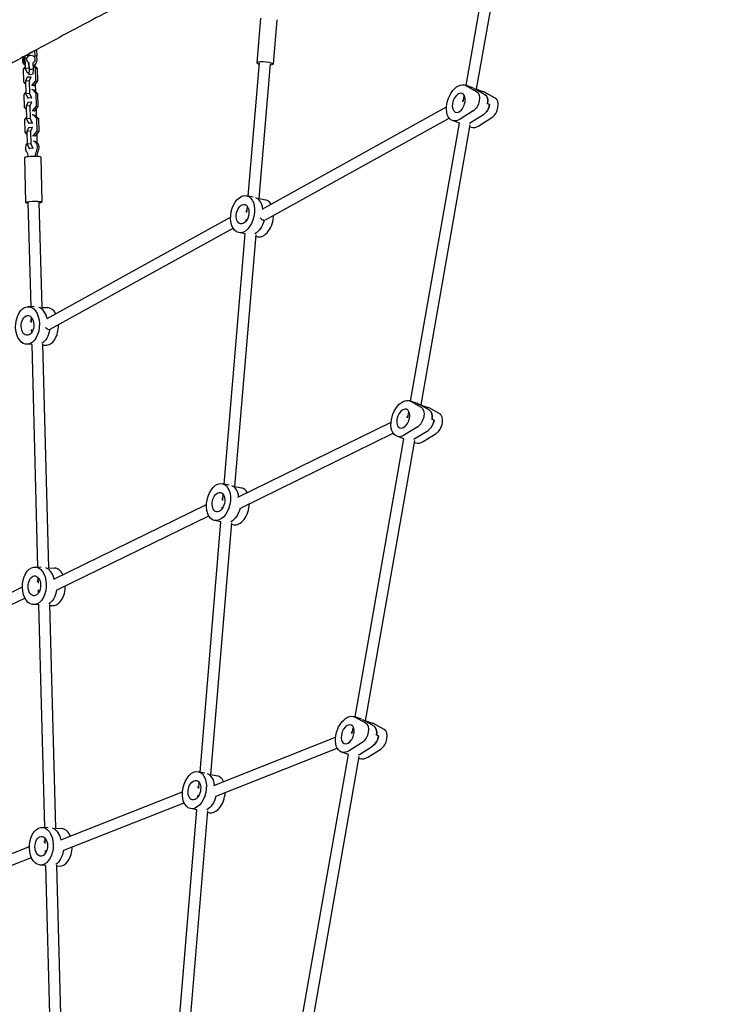
# Model space of a CAD drawing. Units: millimetres. Extents: x -3432 to 4315, y -6651 to 6570.
# Drawn here: x 988 to 2005, y 2051 to 3490 of the extents above; entities that cross this region are included whole.
import ezdxf

# ---------------------------------------------------------------- set-up
doc = ezdxf.new("R2010")
doc.units = ezdxf.units.MM
doc.header["$LTSCALE"] = 20
doc.layers.add('2d', color=230, linetype='Continuous')

msp = doc.modelspace()

# ---------------------------------------------------------------- linework, layer by layer
at = {"layer": '2d', "linetype": 'Continuous'}
for p, q in [((1640.8, 3393.8), (1682.9, 3633.2)), ((1656.1, 3388.4), (1698.7, 3630.5)), ((1340.2, 3492), (1334.7, 3427.1)), ((1364.1, 3490), (1358.7, 3425.1)), ((1002.5, 3440.5), (1001.1, 3437.5)), ((1010.8, 3437.4), (1010.6, 3444.9)), ((1013.6, 3436.9), (1013.3, 3446.4)), ((993.3, 3435.5), (993.9, 3434.8)), ((995.8, 3436.8), (996.2, 3418.6)), ((1001.1, 3437.5), (996.3, 3437.1)), ((1000.1, 3436.3), (1000.4, 3436.5)), ((1001.1, 3437.5), (1001.1, 3437.1)), ((1001.3, 3426.9), (1001.6, 3419)), ((1001.5, 3426.8), (1001.7, 3427)), ((1001.7, 3427), (1002, 3417.3)), ((1007.7, 3427.1), (1007.9, 3417.4)), ((1008.1, 3427.3), (1008.7, 3427.9)), ((1009.4, 3435.7), (1010.8, 3437.4)), ((1010.8, 3437.4), (1012, 3437.2)), ((1012.1, 3437.2), (1013.6, 3436.9)), ((1012.8, 3436), (1013.6, 3436.9)), ((1322.4, 3232.2), (1338.7, 3426.8)), ((1338.2, 3228.7), (1354.7, 3425.5)), ((996.2, 3421.3), (993.2, 3417.6)), ((993.2, 3417.6), (993.7, 3399.2)), ((1001.6, 3419), (996.2, 3418.6)), ((996.2, 3418.6), (999.2, 3412.2)), ((1001.1, 3412.4), (999.2, 3412.2)), ((999.2, 3412.2), (999.8, 3412.1)), ((1002, 3417.3), (1001.4, 3409.6)), ((1001.6, 3419), (1001.7, 3418.7)), ((1007.9, 3417.4), (1002, 3417.3)), ((1007.9, 3417.4), (1007.4, 3410.4)), ((1011.3, 3419), (1007.8, 3422.6)), ((1014.1, 3418.6), (1009.5, 3423.2)), ((1009.8, 3423.3), (1010.9, 3424.4)), ((1010.9, 3421.8), (1010.9, 3424.4)), ((1011.3, 3419), (1014.1, 3418.6)), ((1011.8, 3400.6), (1011.3, 3419)), ((1014.6, 3400.1), (1014.1, 3418.6)), ((993.7, 3399.2), (996.8, 3396)), ((999.4, 3405.8), (996.7, 3400.3)), ((1002, 3400.7), (996.7, 3400.3)), ((996.7, 3400.3), (997.2, 3381.8)), ((1004.7, 3406.2), (999.4, 3405.8)), ((1001.4, 3409.6), (1001.1, 3409.2)), ((1006.4, 3409.7), (1001.4, 3409.6)), ((1004.7, 3406.2), (1002, 3400.7)), ((1002, 3400.7), (1002.5, 3382.2)), ((1005.2, 3406.1), (1004.7, 3406.2)), ((1006.6, 3394.2), (1011.8, 3400.6)), ((1009.4, 3393.8), (1014.6, 3400.1)), ((1011.9, 3385), (1011.6, 3396.5)), ((1011.8, 3400.6), (1014.6, 3400.1)), ((997.2, 3384.5), (994.2, 3380.8)), ((1002.5, 3382.2), (997.2, 3381.8)), ((997.2, 3381.8), (1000.2, 3375.4)), ((1002.5, 3382.2), (1005.5, 3375.8)), ((1005.6, 3394.1), (1006.6, 3394.2)), ((1006.8, 3387.8), (1005.7, 3387.7)), ((1006.6, 3394.2), (1009.4, 3393.8)), ((1006.8, 3387.8), (1009.6, 3387.3)), ((1012.3, 3382.2), (1006.8, 3387.8)), ((1008.3, 3393.7), (1009.4, 3393.8)), ((1015, 3381.8), (1009.6, 3387.3)), ((1012.3, 3382.2), (1015, 3381.8)), ((1012.7, 3363.8), (1012.3, 3382.2)), ((1015.5, 3363.3), (1015, 3381.8)), ((1650.7, 3390.4), (1639.2, 3394.4)), ((1640.7, 3393.7), (1656.1, 3385.2)), ((1652.8, 3389.5), (1668.2, 3380.9)), ((1655, 3388.8), (1666.4, 3384.8)), ((1683.4, 3375.5), (1667.9, 3384.1)), ((994.2, 3380.8), (994.7, 3362.4)), ((1000.3, 3368.9), (997.7, 3363.4)), ((1005.5, 3375.8), (1000.2, 3375.4)), ((1000.2, 3375.4), (1000.7, 3375.3)), ((1005.6, 3369.4), (1000.3, 3368.9)), ((1005.6, 3369.4), (1003, 3363.9)), ((1005.5, 3375.8), (1006, 3375.7)), ((1006.2, 3369.3), (1005.6, 3369.4)), ((1635, 3370.8), (1636.8, 3371)), ((1636.6, 3369.8), (1638.1, 3378.2)), ((1675.2, 3366.2), (1672.1, 3367.2)), ((994.7, 3362.4), (997.8, 3359.2)), ((1003, 3363.9), (997.7, 3363.4)), ((997.7, 3363.4), (998.2, 3345)), ((1003, 3363.9), (1003.5, 3345.4)), ((1006.5, 3357.3), (1007.6, 3357.4)), ((1007.6, 3357.4), (1012.7, 3363.8)), ((1007.6, 3357.4), (1010.4, 3357)), ((1009.3, 3356.9), (1010.4, 3357)), ((1010.4, 3357), (1015.5, 3363.3)), ((1012.9, 3348.2), (1012.6, 3359.7)), ((1012.7, 3363.8), (1015.5, 3363.3)), ((1342.8, 3213.3), (1612.1, 3362.5)), ((1651.1, 3356.6), (1632, 3344.5)), ((1634.7, 3359.2), (1634.9, 3360.3)), ((998.1, 3347.7), (995.2, 3344)), ((995.2, 3344), (995.7, 3325.6)), ((1003.5, 3345.4), (998.2, 3345)), ((998.2, 3345), (1001.1, 3338.6)), ((1006.4, 3339), (1001.1, 3338.6)), ((1001.1, 3338.6), (1001.7, 3338.5)), ((1003.5, 3345.4), (1006.4, 3339)), ((1006.4, 3339), (1007, 3338.9)), ((1007.8, 3351), (1006.7, 3350.9)), ((1007.8, 3351), (1010.6, 3350.5)), ((1013.2, 3345.4), (1007.8, 3351)), ((1016, 3345), (1010.6, 3350.5)), ((1013.2, 3345.4), (1016, 3345)), ((1013.7, 3327), (1013.2, 3345.4)), ((1016.5, 3326.5), (1016, 3345)), ((1347.5, 3197.6), (1615.9, 3346.3)), ((1559.7, 2932.5), (1631.2, 3339)), ((1631.2, 3338.9), (1620.8, 3342.6)), ((1666.2, 3351.2), (1647.2, 3339.2)), ((1659.3, 3334.9), (1678.3, 3346.9)), ((995.7, 3325.6), (998.8, 3322.4)), ((1001.3, 3332.1), (998.7, 3326.6)), ((1004, 3327.1), (998.7, 3326.6)), ((998.7, 3326.6), (999.2, 3308.2)), ((1006.6, 3332.6), (1001.3, 3332.1)), ((1006.6, 3332.6), (1004, 3327.1)), ((1004, 3327.1), (1004.5, 3308.6)), ((1007.2, 3332.5), (1006.6, 3332.6)), ((1008.6, 3320.6), (1013.7, 3327)), ((1011.4, 3320.2), (1016.5, 3326.5)), ((1013.7, 3327), (1016.5, 3326.5)), ((1575, 2927), (1646.9, 3336.3)), ((1646.4, 3333.5), (1648, 3332.9)), ((1007.5, 3320.5), (1008.6, 3320.6)), ((1008.6, 3320.6), (1011.4, 3320.2)), ((1010.3, 3320.1), (1011.4, 3320.2)), ((1013.9, 3310.1), (1013.6, 3322.9)), ((1004.5, 3308.6), (999.2, 3308.2)), ((999.2, 3308.2), (1002.1, 3301.8)), ((1007.4, 3302.2), (1002.1, 3301.8)), ((1002.1, 3301.8), (1002.9, 3301.7)), ((1004.5, 3308.6), (1007.4, 3302.2)), ((1007.4, 3302.2), (1008.2, 3302.1)), ((995.1, 3288.4), (996.8, 3222.8)), ((1019.1, 3289.1), (1020.8, 3223.4)), ((1020.9, 3069.6), (1016.8, 3223.3)), ((1329.6, 3230.6), (1320, 3232.7)), ((1338.1, 3228.7), (1347.7, 3226.6)), ((1004.9, 3070.5), (1000.8, 3222.9)), ((1319.3, 3209.8), (1320.6, 3210)), ((1320.4, 3208.4), (1321.1, 3216.9)), ((1028.2, 3053.3), (1296.6, 3201.4)), ((1319.4, 3196), (1319.6, 3198.6)), ((1345.6, 3196.9), (1345.7, 3196.9)), ((1033, 3037.7), (1300.3, 3185.2)), ((1287.1, 2811.3), (1317.8, 3176.9)), ((1302.9, 2807.8), (1333.7, 3175.6)), ((1317.8, 3176.9), (1308.3, 3179)), ((1333.6, 3173.4), (1336, 3172.9)), ((1009.5, 3070.2), (1001.1, 3070.7)), ((1020.9, 3069.6), (1029, 3069.2)), ((1005.5, 3047.3), (1005.3, 3055.1)), ((1004.8, 3049.3), (1005.4, 3049.4)), ((1005.8, 3033.1), (1005.7, 3037.2)), ((1006.5, 3015.3), (998.2, 3015.8)), ((1014.9, 2689.9), (1006.3, 3015.3)), ((1031, 2689), (1022.3, 3015.8)), ((1022.3, 3014.5), (1026.1, 3014.3)), ((1569.5, 2929), (1558.1, 2933)), ((1559.6, 2932.4), (1575, 2923.8)), ((1587.1, 2919.5), (1571.7, 2928.1)), ((1573.9, 2927.4), (1585.3, 2923.4)), ((1602.2, 2914.1), (1586.8, 2922.7)), ((1553.8, 2909.4), (1555.7, 2909.6)), ((1555.4, 2908.4), (1556.9, 2916.8)), ((1307.3, 2792.2), (1531, 2901.9)), ((1570, 2895.2), (1550.9, 2883.1)), ((1553.6, 2897.9), (1553.8, 2899)), ((1594, 2904.8), (1591, 2905.8)), ((1312, 2776.7), (1534.2, 2885.6)), ((1550, 2877.5), (1539.7, 2881.2)), ((1566, 2877.8), (1585.1, 2889.8)), ((1578.1, 2873.5), (1597.2, 2885.5)), ((1478.5, 2471.1), (1550, 2877.6)), ((1493.8, 2465.6), (1565.8, 2874.9)), ((1565.3, 2872.1), (1566.9, 2871.5)), ((1294.3, 2809.7), (1284.7, 2811.8)), ((1302.8, 2807.9), (1312.4, 2805.8)), ((1285.1, 2787.5), (1285.9, 2796)), ((1038.1, 2672.5), (1261.4, 2781.3)), ((1284, 2788.9), (1285.3, 2789.1)), ((1284.1, 2775.1), (1284.3, 2777.7)), ((1043, 2657), (1264.5, 2765.1)), ((1251.9, 2390.4), (1282.5, 2756)), ((1267.6, 2387), (1298.5, 2754.7)), ((1282.5, 2756), (1273, 2758.1)), ((1298.3, 2752.6), (1300.7, 2752)), ((1019.6, 2689.7), (1011.2, 2690.1)), ((1031, 2689.1), (1039.1, 2688.6)), ((1014.8, 2668.7), (1015.5, 2668.8)), ((1015.6, 2666.7), (1015.3, 2674.5)), ((769.7, 2553.5), (992.4, 2661)), ((1015.9, 2652.5), (1015.8, 2656.6)), ((774.8, 2538.2), (995.9, 2644.9)), ((1016.6, 2634.7), (1008.3, 2635.2)), ((1025, 2309.3), (1016.4, 2634.8)), ((1041.1, 2308.4), (1032.4, 2635.2)), ((1032.4, 2633.9), (1036.2, 2633.7)), ((1488.4, 2467.6), (1476.9, 2471.6)), ((1478.4, 2471), (1493.9, 2462.4)), ((1490.5, 2466.7), (1506, 2458.1)), ((1492.7, 2466), (1504.2, 2462)), ((1521.1, 2452.8), (1505.6, 2461.3)), ((1472.7, 2448.1), (1474.5, 2448.2)), ((1474.3, 2447), (1475.8, 2455.4)), ((1272, 2371.1), (1450, 2441.7)), ((1488.8, 2433.8), (1469.8, 2421.7)), ((1472.4, 2436.5), (1472.6, 2437.6)), ((1512.9, 2443.4), (1509.9, 2444.5)), ((1276.4, 2355.6), (1452.3, 2425.4)), ((1468.9, 2416.1), (1458.5, 2419.8)), ((1484.9, 2416.4), (1503.9, 2428.4)), ((1497, 2412.1), (1516, 2424.1)), ((1397.4, 2009.7), (1468.9, 2416.3)), ((1412.7, 2004.3), (1484.7, 2413.5)), ((1484.2, 2410.7), (1485.8, 2410.1)), ((1259, 2388.9), (1249.4, 2390.9)), ((1249.9, 2366.6), (1250.6, 2375.1)), ((1267.6, 2387), (1277.2, 2384.9)), ((1048.2, 2291.7), (1226.2, 2361.6)), ((1248.7, 2368), (1250, 2368.2)), ((1052.7, 2276.3), (1228.6, 2345.4)), ((1248.8, 2354.3), (1249, 2356.8)), ((1216.6, 1969.6), (1247.2, 2335.1)), ((1232.4, 1966.1), (1263.2, 2333.8)), ((1247.2, 2335.1), (1237.7, 2337.2)), ((1263, 2331.7), (1265.4, 2331.2)), ((1029.7, 2309.1), (1021.3, 2309.5)), ((1041.1, 2308.5), (1049.2, 2308)), ((1024.9, 2288.1), (1025.6, 2288.2)), ((1025.6, 2286.2), (1025.4, 2294)), ((824.7, 2212.6), (1002.4, 2281.6)), ((1026, 2271.9), (1025.9, 2276.1)), ((829.3, 2197.3), (1005.4, 2265.6)), ((1026.7, 2254.2), (1018.3, 2254.6)), ((1035.1, 1928.8), (1026.5, 2254.2)), ((1051.1, 1927.8), (1042.5, 2254.6)), ((1042.5, 2253.3), (1046.2, 2253.1))]:
    msp.add_line(p, q, dxfattribs=at)
for centre, major_axis, ratio, start_param, end_param in [((1003.9, 3431.6), (-6.94, 7.2), 0.989516, -1.112897, -0.820551), ((1003.9, 3431.6), (-6.94, 7.2), 0.989516, 0.289402, 1.456537), ((1003.9, 3431.6), (6.94, -7.2), 0.989516, -0.356964, 1.42377), ((1346.7, 3426.1), (12, -1), 0.165467, -0.841069, 3.675657), ((1346.7, 3426.1), (12, -1), 0.165467, -2.607528, -2.300524), ((1642.1, 3364.2), (9.2, 25.9), 0.596846, -0.098754, -0.010572), ((1657.2, 3358.8), (9.2, 25.9), 0.596846, -0.098754, 0), ((1662, 3366.2), (5.3, 15.1), 0.596846, -1.295833, -0.098754), ((1677.2, 3360.8), (5.3, 15.1), 0.596846, -2.492911, -0.098754), ((1665.1, 3365.1), (5.3, 15.1), 0.596846, -2.492911, -1.295833), ((1645.1, 3363.1), (9.2, 25.9), 0.596846, -2.581093, -2.492911), ((1657.2, 3358.8), (-9.2, -25.9), 0.596846, 0, 0.648682), ((1005.5, 3302.9), (-1.58, -9.87), 0.881942, -2.153144, -0.841662), ((1005.5, 3302.9), (1.58, 9.87), 0.881942, -1.880934, -0.095194), ((1007.9, 3302.5), (1.58, 9.87), 0.881942, -1.880934, -0.095194), ((1007.1, 3288.8), (12, 0.3), 0.098028, 0, 3.141593), ((1008.8, 3223.1), (12, 0.3), 0.098028, -0.841069, 3.62329), ((1326.4, 3203.1), (5.9, 26.9), 0.614934, -1.033681, -0.074147), ((1326.4, 3203.1), (5.9, 26.9), 0.614934, -1.033681, -0.074147), ((1341.9, 3199.8), (5.9, 26.9), 0.614934, -0.569126, 0), ((1008.8, 3223.1), (12, 0.3), 0.098028, -2.659896, -2.300524), ((1341.9, 3199.8), (-5.9, -26.9), 0.614934, 0, 1.868471), ((1012.1, 3042.6), (1.5, 27.5), 0.630793, -1.132887, -0.158861), ((1012.1, 3042.6), (1.5, 27.5), 0.630793, -1.132887, -0.158861), ((1027.5, 3041.7), (1.5, 27.5), 0.630793, -0.794497, 0), ((1027.5, 3041.7), (-1.5, -27.5), 0.630793, 0, 1.695643), ((1561, 2902.8), (9.2, 25.9), 0.596846, -0.098754, -0.010572), ((1576.1, 2897.4), (9.2, 25.9), 0.596846, -0.098754, 0), ((1580.9, 2904.8), (5.3, 15.1), 0.596846, -1.295833, -0.098754), ((1596, 2899.5), (5.3, 15.1), 0.596846, -2.492911, -0.098754), ((1583.9, 2903.7), (5.3, 15.1), 0.596846, -2.492911, -1.295833), ((1564, 2901.7), (9.2, 25.9), 0.596846, -2.581093, -2.492911), ((1576.1, 2897.4), (-9.2, -25.9), 0.596846, 0, 0.648682), ((1291.2, 2782.3), (5.9, 26.9), 0.614934, -1.042157, -0.074147), ((1291.2, 2782.3), (5.9, 26.9), 0.614934, -1.042157, -0.074147), ((1306.6, 2778.9), (5.9, 26.9), 0.614934, -0.612024, 0), ((1306.6, 2778.9), (-5.9, -26.9), 0.614934, 0, 1.839826), ((1022.1, 2662), (1.5, 27.5), 0.630793, -1.138951, -0.158861), ((1022.1, 2662), (1.5, 27.5), 0.630793, -1.138951, -0.158861), ((1037.6, 2661.2), (1.5, 27.5), 0.630793, -0.832352, 0), ((1037.6, 2661.2), (-1.5, -27.5), 0.630793, 0, 1.668089), ((1479.8, 2441.4), (9.2, 25.9), 0.596846, -0.098754, -0.010572), ((1495, 2436.1), (9.2, 25.9), 0.596846, -0.098754, 0), ((1499.7, 2443.4), (5.3, 15.1), 0.596846, -1.295833, -0.098754), ((1514.9, 2438.1), (5.3, 15.1), 0.596846, -2.492911, -0.098754), ((1502.8, 2442.4), (5.3, 15.1), 0.596846, -2.492911, -1.295833), ((1482.9, 2440.3), (9.2, 25.9), 0.596846, -2.581093, -2.492911), ((1495, 2436.1), (-9.2, -25.9), 0.596846, 0, 0.648682), ((1255.9, 2361.4), (5.9, 26.9), 0.614934, -1.053272, -0.074147), ((1255.9, 2361.4), (5.9, 26.9), 0.614934, -1.053272, -0.074147), ((1271.3, 2358), (5.9, 26.9), 0.614934, -0.675966, 0), ((1271.3, 2358), (-5.9, -26.9), 0.614934, 0, 1.795934), ((1032.2, 2281.4), (1.5, 27.5), 0.630793, -1.146578, -0.158861), ((1032.2, 2281.4), (1.5, 27.5), 0.630793, -1.146578, -0.158861), ((1047.7, 2280.6), (1.5, 27.5), 0.630793, -0.888858, 0), ((1047.7, 2280.6), (-1.5, -27.5), 0.630793, 0, 1.625528)]:
    msp.add_ellipse(centre, major_axis=major_axis, ratio=ratio, start_param=start_param, end_param=end_param, dxfattribs=at)
at = {"layer": '2d', "linetype": 'Continuous', "extrusion": (2.29e-16, 7.31171e-18, -1)}
msp.add_ellipse((1002.7, 3430.4), major_axis=(-6.94, 7.2), ratio=0.989516, start_param=-1.650011, end_param=-0.336585, dxfattribs=at)
at = {"layer": '2d', "linetype": 'Continuous', "extrusion": (2.24989e-16, 4.95922e-18, -1)}
msp.add_ellipse((1004.6, 3432.2), major_axis=(-4.17, 4.32), ratio=0.989516, start_param=-1.871905, end_param=3.364082, dxfattribs=at)
at = {"layer": '2d', "linetype": 'Continuous', "extrusion": (2.28473e-16, 5.54548e-18, -1)}
msp.add_ellipse((1003.9, 3431.6), major_axis=(4.17, -4.32), ratio=0.989516, start_param=0, end_param=0.093584, dxfattribs=at)
at = {"layer": '2d', "linetype": 'Continuous', "extrusion": (1.88656e-16, 1.5889e-17, -1)}
for centre, end_param in [((1630, 3368.5), 3.240347), ((1645.1, 3363.1), -0.5605), ((1548.9, 2907.1), 3.240347), ((1564, 2901.7), -0.5605), ((1467.7, 2445.7), 3.240347), ((1482.9, 2440.3), -0.5605)]:
    msp.add_ellipse(centre, major_axis=(-9.2, -25.9), ratio=0.596846, start_param=-0.648682, end_param=end_param, dxfattribs=at)
at = {"layer": '2d', "linetype": 'Continuous', "extrusion": (1.94024e-16, -2.25973e-18, -1)}
for centre in [(1630, 3368.5), (1548.9, 2907.1), (1467.7, 2445.7)]:
    msp.add_ellipse(centre, major_axis=(4.8, 13.7), ratio=0.596846, start_param=-0.2749638041699898, end_param=6.008221503009596, dxfattribs=at)
at = {"layer": '2d', "linetype": 'Continuous', "extrusion": (2.11463e-16, 1.29045e-18, -1)}
for centre, end_param in [((1649.9, 3370.5), 2.492911), ((1662, 3366.2), 1.295833), ((1568.8, 2909.1), 2.492911), ((1580.9, 2904.8), 1.295833), ((1487.7, 2447.7), 2.492911), ((1499.7, 2443.4), 1.295833)]:
    msp.add_ellipse(centre, major_axis=(5.3, 15.1), ratio=0.596846, start_param=0.098754, end_param=end_param, dxfattribs=at)
at = {"layer": '2d', "linetype": 'Continuous', "extrusion": (2.301e-16, -2.76139e-18, -1)}
for centre in [(1642.1, 3364.2), (1561, 2902.8), (1479.8, 2441.4)]:
    msp.add_ellipse(centre, major_axis=(9.2, 25.9), ratio=0.596846, start_param=0.010572, end_param=0.098754, dxfattribs=at)
at = {"layer": '2d', "linetype": 'Continuous', "extrusion": (2.6837e-16, -8.11948e-18, -1)}
for centre in [(1642.1, 3364.2), (1642.1, 3364.2), (1561, 2902.8), (1561, 2902.8), (1479.8, 2441.4), (1479.8, 2441.4)]:
    msp.add_ellipse(centre, major_axis=(4.8, 13.7), ratio=0.596846, start_param=-1.278904, end_param=-1.084169, dxfattribs=at)
at = {"layer": '2d', "linetype": 'Continuous', "extrusion": (1.75835e-16, -2.04788e-18, -1)}
for centre in [(1665.1, 3365.1), (1583.9, 2903.7), (1502.8, 2442.4)]:
    msp.add_ellipse(centre, major_axis=(-5.3, -15.1), ratio=0.596846, start_param=-1.84576, end_param=-0.648682, dxfattribs=at)
at = {"layer": '2d', "linetype": 'Continuous', "extrusion": (2.63238e-16, -9.01241e-18, -1)}
msp.add_ellipse((977.2, 3282.1), major_axis=(-4.4, -27.2), ratio=0.881942, start_param=-2.299931, end_param=-1.988265, dxfattribs=at)
at = {"layer": '2d', "linetype": 'Continuous', "extrusion": (2.21859e-16, 3.79825e-19, -1)}
msp.add_ellipse((1034.8, 3286.6), major_axis=(4.4, 27.2), ratio=0.881942, start_param=-1.587291, end_param=-1.260659, dxfattribs=at)
at = {"layer": '2d', "linetype": 'Continuous', "extrusion": (2.22263e-16, -1.31621e-20, -1)}
msp.add_ellipse((1037.2, 3286.2), major_axis=(4.4, 27.2), ratio=0.881942, start_param=-1.575179, end_param=-1.260659, dxfattribs=at)
at = {"layer": '2d', "linetype": 'Continuous', "extrusion": (2.02433e-16, 1.58976e-17, -1)}
for centre in [(1314.1, 3205.8), (1278.8, 2785), (1243.6, 2364.1)]:
    msp.add_ellipse(centre, major_axis=(5.9, 26.9), ratio=0.614934, start_param=-0.21137, end_param=6.071815, dxfattribs=at)
at = {"layer": '2d', "linetype": 'Continuous', "extrusion": (1.91963e-16, 1.50753e-17, -1)}
for centre in [(1314.1, 3205.8), (1278.8, 2785), (1243.6, 2364.1)]:
    msp.add_ellipse(centre, major_axis=(3.1, 14.2), ratio=0.614934, start_param=-0.21137, end_param=6.071815, dxfattribs=at)
at = {"layer": '2d', "linetype": 'Continuous', "extrusion": (2.42425e-16, -7.86999e-18, -1)}
for centre in [(1326.4, 3203.1), (1326.4, 3203.1), (1291.2, 2782.3), (1291.2, 2782.3), (1255.9, 2361.4), (1255.9, 2361.4)]:
    msp.add_ellipse(centre, major_axis=(3.1, 14.2), ratio=0.614934, start_param=-1.218636, end_param=-1.003559, dxfattribs=at)
at = {"layer": '2d', "linetype": 'Continuous', "extrusion": (2.21319e-16, -3.83173e-19, -1)}
msp.add_ellipse((1329.5, 3202.5), major_axis=(-5.9, -26.9), ratio=0.614934, start_param=-1.4967, end_param=-0.496914, dxfattribs=at)
msp.add_ellipse((1329.5, 3202.5), major_axis=(-5.9, -26.9), ratio=0.614934, start_param=-1.4967, end_param=-0.496914, dxfattribs=at)
at = {"layer": '2d', "linetype": 'Continuous', "extrusion": (2.36365e-16, 5.24695e-17, -1)}
msp.add_ellipse((1343.8, 3204.7), major_axis=(2.49, -7.69), ratio=0.637219, start_param=0.104943, end_param=1.232844, dxfattribs=at)
at = {"layer": '2d', "linetype": 'Continuous', "extrusion": (2.03747e-16, 5.39877e-18, -1)}
for centre in [(999.7, 3043.2), (1009.7, 2662.7), (1019.8, 2282.1)]:
    msp.add_ellipse(centre, major_axis=(1.5, 27.5), ratio=0.630793, start_param=-0.126688, end_param=6.156497, dxfattribs=at)
at = {"layer": '2d', "linetype": 'Continuous', "extrusion": (1.93208e-16, 5.11953e-18, -1)}
for centre in [(999.7, 3043.2), (1009.7, 2662.7), (1019.8, 2282.1)]:
    msp.add_ellipse(centre, major_axis=(0.8, 14.5), ratio=0.630793, start_param=-0.126688, end_param=6.156497, dxfattribs=at)
at = {"layer": '2d', "linetype": 'Continuous', "extrusion": (2.16941e-16, -7.98858e-18, -1)}
for centre in [(1012.1, 3042.6), (1012.1, 3042.6), (1022.1, 2662), (1022.1, 2662), (1032.2, 2281.4), (1032.2, 2281.4)]:
    msp.add_ellipse(centre, major_axis=(0.8, 14.5), ratio=0.630793, start_param=-1.133895, end_param=-0.905061, dxfattribs=at)
at = {"layer": '2d', "linetype": 'Continuous', "extrusion": (2.10608e-16, 5.04853e-19, -1)}
msp.add_ellipse((1015.2, 3042.4), major_axis=(-1.5, -27.5), ratio=0.630793, start_param=-1.414578, end_param=-0.412213, dxfattribs=at)
msp.add_ellipse((1015.2, 3042.4), major_axis=(-1.5, -27.5), ratio=0.630793, start_param=-1.414578, end_param=-0.412213, dxfattribs=at)
at = {"layer": '2d', "linetype": 'Continuous', "extrusion": (2.36259e-16, 5.09743e-17, -1)}
msp.add_ellipse((1029.4, 3044.8), major_axis=(2.58, -7.65), ratio=0.637618, start_param=0.119695, end_param=1.114575, dxfattribs=at)
at = {"layer": '2d', "linetype": 'Continuous', "extrusion": (2.21159e-16, 1.23512e-19, -1)}
msp.add_ellipse((1294.3, 2781.6), major_axis=(-5.9, -26.9), ratio=0.614934, start_param=-1.500166, end_param=-0.496914, dxfattribs=at)
msp.add_ellipse((1294.3, 2781.6), major_axis=(-5.9, -26.9), ratio=0.614934, start_param=-1.500166, end_param=-0.496914, dxfattribs=at)
at = {"layer": '2d', "linetype": 'Continuous', "extrusion": (2.10585e-16, 7.65317e-19, -1)}
msp.add_ellipse((1025.2, 2661.8), major_axis=(-1.5, -27.5), ratio=0.630793, start_param=-1.416529, end_param=-0.412213, dxfattribs=at)
msp.add_ellipse((1025.2, 2661.8), major_axis=(-1.5, -27.5), ratio=0.630793, start_param=-1.416529, end_param=-0.412213, dxfattribs=at)
at = {"layer": '2d', "linetype": 'Continuous', "extrusion": (2.21087e-16, 3.47083e-19, -1)}
msp.add_ellipse((1259, 2360.7), major_axis=(-5.9, -26.9), ratio=0.614934, start_param=-1.501695, end_param=-0.496914, dxfattribs=at)
msp.add_ellipse((1259, 2360.7), major_axis=(-5.9, -26.9), ratio=0.614934, start_param=-1.501695, end_param=-0.496914, dxfattribs=at)
at = {"layer": '2d', "linetype": 'Continuous', "extrusion": (2.10582e-16, 7.98681e-19, -1)}
msp.add_ellipse((1035.3, 2281.2), major_axis=(-1.5, -27.5), ratio=0.630793, start_param=-1.416779, end_param=-0.412213, dxfattribs=at)
msp.add_ellipse((1035.3, 2281.2), major_axis=(-1.5, -27.5), ratio=0.630793, start_param=-1.416779, end_param=-0.412213, dxfattribs=at)
at = {"layer": '2d', "linetype": 'Continuous'}
for points, knots in [([(2662.3, 3423.2), (2661, 3424.1), (2659.7, 3425.1), (2654.7, 3429.1), (2650.9, 3432.1), (2635.6, 3444.1), (2624.1, 3453.1), (2596, 3474.8), (2579.5, 3487.6), (2551.4, 3509.3), (2539.7, 3518.4), (2520.5, 3533.4), (2512.9, 3539.3), (2499.1, 3550.1), (2492.9, 3555), (2481.5, 3564.1), (2476.2, 3568.3), (2465.9, 3576.6), (2460.8, 3580.7), (2450.6, 3589), (2445.4, 3593.2), (2434.6, 3602), (2429, 3606.5), (2416.7, 3616.5), (2410.1, 3621.9), (2393, 3635.8), (2382.6, 3644.3), (2360.9, 3662.2), (2349.5, 3671.6), (2330.3, 3687.6), (2322.6, 3694), (2308.1, 3706.2), (2301.2, 3712), (2288, 3723.2), (2281.5, 3728.7), (2269, 3739.3), (2262.9, 3744.6), (2250.5, 3755.1), (2244.3, 3760.4), (2231.3, 3771.5), (2224.5, 3777.4), (2210.3, 3789.5), (2202.9, 3795.9), (2187.2, 3809.4), (2178.9, 3816.4), (2161.2, 3831.5), (2151.8, 3839.4), (2131.2, 3856.8), (2120, 3866.3), (2094, 3888), (2079.1, 3900.4), (2048, 3926), (2031.8, 3939.4), (2004.5, 3961.8), (1993.2, 3971), (1972.6, 3988), (1963.2, 3995.7), (1943.5, 4011.9), (1933.3, 4020.3), (1911.7, 4038), (1900.4, 4047.3), (1876.4, 4067.1), (1863.8, 4077.6), (1836.4, 4100.2), (1821.7, 4112.4), (1789, 4139.5), (1771, 4154.4), (1753, 4169.3)], [0, 0, 0, 0, 10.000001, 10.000001, 40.000022, 40.000022, 130.000183, 130.000183, 259.134537, 259.134537, 353.837396, 353.837396, 417.78575, 417.78575, 471.948764, 471.948764, 520.151497, 520.151497, 568.102607, 568.102607, 619.203235, 619.203235, 675.793239, 675.793239, 744.259891, 744.259891, 852.048733, 852.048733, 966.477339, 966.477339, 1041.66648, 1041.66648, 1106.388427, 1106.388427, 1165.409151, 1165.409151, 1219.79605, 1219.79605, 1273.7374, 1273.7374, 1331.201289, 1331.201289, 1392.860545, 1392.860545, 1460.034374, 1460.034374, 1535.12156, 1535.12156, 1623.06554, 1623.06554, 1738.751756, 1738.751756, 1866.091612, 1866.091612, 1956.56739, 1956.56739, 2033.921008, 2033.921008, 2119.429823, 2119.429823, 2214.976965, 2214.976965, 2323.574385, 2323.574385, 2450.758689, 2450.758689, 2607.531368, 2607.531368, 2607.531368, 2607.531368]), ([(-738.7, 2648.9), (-735.9, 2650.3), (-733.2, 2651.6), (-722.1, 2657.1), (-713.8, 2661.2), (-682, 2677), (-658.6, 2688.8), (-609.3, 2713.8), (-583.4, 2727.1), (-531.8, 2753.8), (-506, 2767.3), (-454.7, 2794.4), (-429.1, 2808), (-377.2, 2835.8), (-350.8, 2850.1), (-297.5, 2879.3), (-270.6, 2894.1), (-221.3, 2921.5), (-198.8, 2934.1), (-154.9, 2958.6), (-133.6, 2970.7), (-89.5, 2995.5), (-66.9, 3008.3), (-18.3, 3035.7), (7.6, 3050.3), (66.2, 3083.3), (98.9, 3101.7), (172.1, 3142.6), (212.7, 3165.2), (284.1, 3204.7), (314.9, 3221.6), (368.8, 3251), (391.9, 3263.6), (435.8, 3287.4), (456.5, 3298.7), (498.9, 3321.5), (520.5, 3333.1), (564.8, 3356.9), (587.5, 3369.1), (634.3, 3394), (658.3, 3406.8), (708, 3433.3), (733.6, 3446.9), (787.1, 3475.2), (815, 3489.9), (874.1, 3521.1), (905.3, 3537.5), (974, 3573.7), (1011.5, 3593.3), (1091.8, 3635.5), (1134.6, 3658), (1205.3, 3695.3), (1233.2, 3710), (1280.5, 3735.2), (1300, 3745.5), (1336.5, 3765), (1353.5, 3774.1), (1386.3, 3791.8), (1402.3, 3800.4), (1434.5, 3817.9), (1450.9, 3826.8), (1491.9, 3849.2), (1516.5, 3862.6), (1567.6, 3890.8), (1594.1, 3905.4), (1647.7, 3935.2), (1674.8, 3950.4), (1730.8, 3981.7), (1759.6, 3997.9), (1817.9, 4030.7), (1847.4, 4047.3), (1877.4, 4064.3), (1878.1, 4064.7), (1878.9, 4065.1)], [0, 0, 0, 0, 10.000002, 10.000002, 40.000046, 40.000046, 124.879623, 124.879623, 218.971887, 218.971887, 312.774111, 312.774111, 406.07934, 406.07934, 502.550763, 502.550763, 601.707856, 601.707856, 685.014309, 685.014309, 764.839304, 764.839304, 849.601299, 849.601299, 947.055291, 947.055291, 1069.836171, 1069.836171, 1221.90082, 1221.90082, 1336.170577, 1336.170577, 1421.414739, 1421.414739, 1497.580954, 1497.580954, 1576.384224, 1576.384224, 1658.997965, 1658.997965, 1745.985196, 1745.985196, 1838.472803, 1838.472803, 1938.598402, 1938.598402, 2050.584048, 2050.584048, 2184.603111, 2184.603111, 2338.060064, 2338.060064, 2438.746529, 2438.746529, 2509.590642, 2509.590642, 2571.774205, 2571.774205, 2630.439447, 2630.439447, 2691.205833, 2691.205833, 2782.689792, 2782.689792, 2881.841399, 2881.841399, 2983.760732, 2983.760732, 3092.694491, 3092.694491, 3204.327556, 3204.327556, 3207.030975, 3207.030975, 3207.030975, 3207.030975]), ([(1352.1, 3617.8), (1343.3, 3613.5), (1334.5, 3609.3), (1309.2, 3597.1), (1292.8, 3589.1), (1261.5, 3573.9), (1246.7, 3566.7), (1218.5, 3552.8), (1205, 3546.1), (1178.6, 3533), (1165.7, 3526.5), (1139.2, 3513), (1125.6, 3505.9), (1095.6, 3490.4), (1079.2, 3481.8), (1048.2, 3465.2), (1033.5, 3457.3), (1014.3, 3446.9), (1009.7, 3444.4), (994.8, 3436.3), (984.5, 3430.7), (963.2, 3419), (952.1, 3412.9), (929.1, 3400.2), (917.3, 3393.6), (895.5, 3381.5), (885.5, 3375.9), (864.3, 3364), (853, 3357.7), (831.3, 3345.4), (820.9, 3339.5), (799, 3327.1), (787.6, 3320.6), (755.4, 3302.2), (734.7, 3290.2), (695.3, 3267.4), (676.8, 3256.5), (655.8, 3244.3), (653.4, 3242.9), (651.1, 3241.5)], [1042.567833, 1042.567833, 1042.567833, 1042.567833, 1073.880111, 1073.880111, 1132.147639, 1132.147639, 1184.283117, 1184.283117, 1231.572565, 1231.572565, 1276.865571, 1276.865571, 1324.687338, 1324.687338, 1382.351555, 1382.351555, 1434.858454, 1434.858454, 1451.497718, 1451.497718, 1488.81461, 1488.81461, 1529.494077, 1529.494077, 1573.213574, 1573.213574, 1610.336136, 1610.336136, 1652.710349, 1652.710349, 1692.516536, 1692.516536, 1736.116467, 1736.116467, 1815.803593, 1815.803593, 1886.603703, 1886.603703, 1895.665397, 1895.665397, 1895.665397, 1895.665397])]:
    msp.add_open_spline(points, degree=3, knots=knots, dxfattribs=at)

doc.saveas('drawing.dxf')
